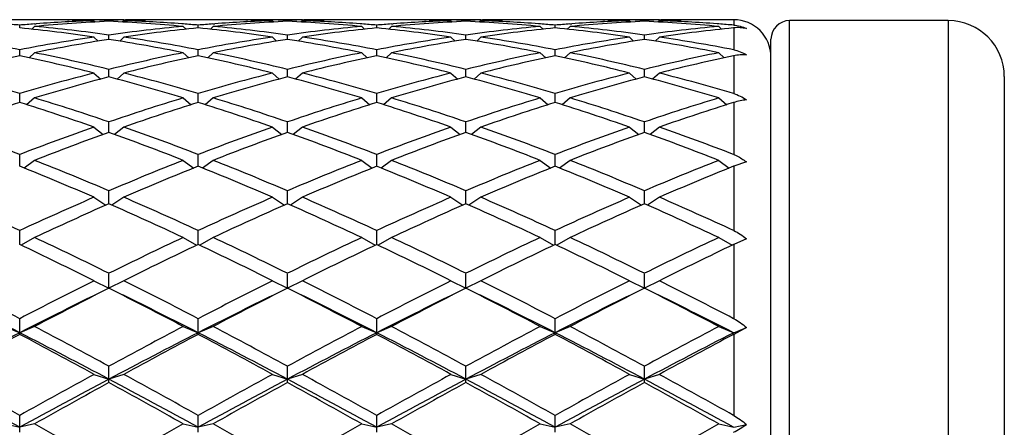
# Model space of a CAD drawing. Units: inches. Extents: x 0 to 11, y 0 to 8.5.
# Drawn here: x 3.5 to 3.9, y 4.3 to 4.4 of the extents above; entities that cross this region are included whole.
import ezdxf

# ---------------------------------------------------------------- set-up
doc = ezdxf.new("R2010")
doc.units = ezdxf.units.IN
doc.header["$LTSCALE"] = 0.605
doc.header["$MEASUREMENT"] = 0
doc.layers.get('0').update_dxf_attribs({"linetype": 'CONTINUOUS'})

msp = doc.modelspace()

# ---------------------------------------------------------------- linework, layer by layer
at = {"color": 7, "linetype": 'Continuous'}
for p, q in [((3.51164, 4.43847), (3.49825, 4.43847)), ((3.53282, 4.43838), (3.53222, 4.43839)), ((3.54401, 4.43847), (3.53281, 4.43847)), ((3.54401, 4.43838), (3.54461, 4.43839)), ((3.57857, 4.43847), (3.56519, 4.43847)), ((3.59976, 4.43838), (3.59916, 4.43839)), ((3.61095, 4.43847), (3.59975, 4.43847)), ((3.61095, 4.43838), (3.61154, 4.43839)), ((3.64551, 4.43847), (3.63213, 4.43847)), ((3.66669, 4.43838), (3.6661, 4.43839)), ((3.67789, 4.43847), (3.66669, 4.43847)), ((3.67788, 4.43838), (3.67848, 4.43839)), ((3.71245, 4.43847), (3.69907, 4.43847)), ((3.73363, 4.43838), (3.73303, 4.43839)), ((3.74483, 4.43847), (3.73363, 4.43847)), ((3.74482, 4.43838), (3.74542, 4.43839)), ((3.7727, 4.43847), (3.766, 4.43847)), ((3.7727, 4.43847), (3.7727, 4.43643)), ((3.50495, 4.4354), (3.50495, 4.43643)), ((3.51055, 4.43594), (3.50951, 4.43492)), ((3.51048, 4.43686), (3.51114, 4.43691)), ((3.52283, 4.43836), (3.52352, 4.43835)), ((3.53281, 4.43809), (3.5333, 4.4376)), ((3.53841, 4.43786), (3.53841, 4.43826)), ((3.54401, 4.43809), (3.54353, 4.4376)), ((3.55399, 4.43836), (3.5533, 4.43835)), ((3.56635, 4.43686), (3.56569, 4.43691)), ((3.56628, 4.43594), (3.56732, 4.43492)), ((3.57188, 4.4354), (3.57188, 4.43643)), ((3.57748, 4.43594), (3.57644, 4.43492)), ((3.57741, 4.43686), (3.57808, 4.43691)), ((3.58977, 4.43836), (3.59046, 4.43835)), ((3.59975, 4.43809), (3.60024, 4.4376)), ((3.60535, 4.43786), (3.60535, 4.43826)), ((3.61095, 4.43809), (3.61047, 4.4376)), ((3.62093, 4.43836), (3.62024, 4.43835)), ((3.63329, 4.43686), (3.63263, 4.43691)), ((3.63322, 4.43594), (3.63426, 4.43492)), ((3.63882, 4.4354), (3.63882, 4.43643)), ((3.64442, 4.43594), (3.64338, 4.43492)), ((3.64435, 4.43686), (3.64501, 4.43691)), ((3.65671, 4.43836), (3.6574, 4.43835)), ((3.66669, 4.43809), (3.66717, 4.4376)), ((3.67229, 4.43786), (3.67229, 4.43826)), ((3.67789, 4.43809), (3.6774, 4.4376)), ((3.68787, 4.43836), (3.68718, 4.43835)), ((3.70023, 4.43686), (3.69956, 4.43691)), ((3.70016, 4.43594), (3.7012, 4.43492)), ((3.70576, 4.4354), (3.70576, 4.43643)), ((3.71136, 4.43594), (3.71032, 4.43492)), ((3.71129, 4.43686), (3.71195, 4.43691)), ((3.72365, 4.43836), (3.72434, 4.43835)), ((3.73363, 4.43809), (3.73411, 4.4376)), ((3.73923, 4.43786), (3.73923, 4.43826)), ((3.74483, 4.43809), (3.74434, 4.4376)), ((3.75481, 4.43836), (3.75412, 4.43835)), ((3.76716, 4.43686), (3.7665, 4.43691)), ((3.7671, 4.43594), (3.76813, 4.43492)), ((3.7727, 4.4354), (3.7727, 4.42717)), ((3.7937, 4.04472), (3.7937, 4.43812)), ((3.8532, 4.43812), (3.7937, 4.43812)), ((3.8532, 4.43812), (3.8532, 4.04472)), ((3.53281, 4.43192), (3.53437, 4.43042)), ((3.53841, 4.43107), (3.53841, 4.43272)), ((3.54401, 4.43192), (3.54246, 4.43042)), ((3.59975, 4.43192), (3.60131, 4.43042)), ((3.60535, 4.43107), (3.60535, 4.43272)), ((3.61095, 4.43192), (3.6094, 4.43042)), ((3.66669, 4.43192), (3.66824, 4.43042)), ((3.67229, 4.43107), (3.67229, 4.43272)), ((3.67789, 4.43192), (3.67633, 4.43042)), ((3.73363, 4.43192), (3.73518, 4.43042)), ((3.73923, 4.43107), (3.73923, 4.43272)), ((3.74483, 4.43192), (3.74327, 4.43042)), ((3.7867, 4.05172), (3.7867, 4.43112)), ((3.50495, 4.42491), (3.50495, 4.42717)), ((3.51055, 4.42607), (3.5085, 4.42415)), ((3.56628, 4.42607), (3.56833, 4.42415)), ((3.57188, 4.42491), (3.57188, 4.42717)), ((3.57748, 4.42607), (3.57544, 4.42415)), ((3.63322, 4.42607), (3.63526, 4.42415)), ((3.63882, 4.42491), (3.63882, 4.42717)), ((3.64442, 4.42607), (3.64238, 4.42415)), ((3.70016, 4.42607), (3.7022, 4.42415)), ((3.70576, 4.42491), (3.70576, 4.42717)), ((3.71136, 4.42607), (3.70931, 4.42415)), ((3.7671, 4.42607), (3.76914, 4.42415)), ((3.7727, 4.42491), (3.7727, 4.41078)), ((3.53281, 4.41843), (3.53533, 4.41617)), ((3.53841, 4.41699), (3.53841, 4.41983)), ((3.54401, 4.41843), (3.5415, 4.41617)), ((3.59975, 4.41843), (3.60227, 4.41617)), ((3.60535, 4.41699), (3.60535, 4.41983)), ((3.61095, 4.41843), (3.60843, 4.41617)), ((3.66669, 4.41843), (3.66921, 4.41617)), ((3.67229, 4.41699), (3.67229, 4.41983)), ((3.67789, 4.41843), (3.67537, 4.41617)), ((3.73363, 4.41843), (3.73614, 4.41617)), ((3.73923, 4.41699), (3.73923, 4.41983)), ((3.74483, 4.41843), (3.74231, 4.41617)), ((3.8742, 4.41712), (3.8742, 4.06572)), ((3.50495, 4.40737), (3.50495, 4.41078)), ((3.51055, 4.4091), (3.50756, 4.40656)), ((3.56628, 4.4091), (3.56927, 4.40656)), ((3.57188, 4.40737), (3.57188, 4.41078)), ((3.57748, 4.4091), (3.5745, 4.40656)), ((3.63322, 4.4091), (3.63621, 4.40656)), ((3.63882, 4.40737), (3.63882, 4.41078)), ((3.64442, 4.4091), (3.64143, 4.40656)), ((3.70016, 4.4091), (3.70315, 4.40656)), ((3.70576, 4.40737), (3.70576, 4.41078)), ((3.71136, 4.4091), (3.70837, 4.40656)), ((3.7671, 4.4091), (3.77008, 4.40656)), ((3.7727, 4.40737), (3.7727, 4.38787)), ((3.53281, 4.39815), (3.53628, 4.39539)), ((3.53841, 4.39616), (3.53841, 4.40009)), ((3.54401, 4.39815), (3.54055, 4.39539)), ((3.59975, 4.39815), (3.60321, 4.39539)), ((3.60535, 4.39616), (3.60535, 4.40009)), ((3.61095, 4.39815), (3.60749, 4.39539)), ((3.66669, 4.39815), (3.67015, 4.39539)), ((3.67229, 4.39616), (3.67229, 4.40009)), ((3.67789, 4.39815), (3.67443, 4.39539)), ((3.73363, 4.39815), (3.73709, 4.39539)), ((3.73923, 4.39616), (3.73923, 4.40009)), ((3.74483, 4.39815), (3.74137, 4.39539)), ((3.50495, 4.38346), (3.50495, 4.38787)), ((3.57188, 4.38346), (3.57188, 4.38787)), ((3.63882, 4.38346), (3.63882, 4.38787)), ((3.70576, 4.38346), (3.70576, 4.38787)), ((3.51055, 4.38568), (3.5066, 4.38279)), ((3.56628, 4.38568), (3.57023, 4.38279)), ((3.57748, 4.38568), (3.57354, 4.38279)), ((3.63322, 4.38568), (3.63717, 4.38279)), ((3.64442, 4.38568), (3.64047, 4.38279)), ((3.70016, 4.38568), (3.7041, 4.38279)), ((3.71136, 4.38568), (3.70741, 4.38279)), ((3.7671, 4.38568), (3.77104, 4.38279)), ((3.77746, 4.38507), (3.7727, 4.38346)), ((3.7727, 4.38346), (3.7727, 4.35934)), ((3.53841, 4.36939), (3.53841, 4.37424)), ((3.60535, 4.36939), (3.60535, 4.37424)), ((3.67229, 4.36939), (3.67229, 4.37424)), ((3.73923, 4.36939), (3.73923, 4.37424)), ((3.53281, 4.37183), (3.53727, 4.36888)), ((3.54401, 4.37183), (3.53956, 4.36888)), ((3.59975, 4.37183), (3.60421, 4.36888)), ((3.61095, 4.37183), (3.6065, 4.36888)), ((3.66669, 4.37183), (3.67114, 4.36888)), ((3.67789, 4.37183), (3.67343, 4.36888)), ((3.73363, 4.37183), (3.73808, 4.36888)), ((3.74483, 4.37183), (3.74037, 4.36888)), ((3.50495, 4.3541), (3.50495, 4.35934)), ((3.57188, 4.3541), (3.57188, 4.35934)), ((3.63882, 4.3541), (3.63882, 4.35934)), ((3.70576, 4.3541), (3.70576, 4.35934)), ((3.51055, 4.35673), (3.50555, 4.3538)), ((3.56628, 4.35673), (3.57128, 4.3538)), ((3.57748, 4.35673), (3.57248, 4.3538)), ((3.63322, 4.35673), (3.63822, 4.3538)), ((3.64442, 4.35673), (3.63942, 4.3538)), ((3.70016, 4.35673), (3.70516, 4.3538)), ((3.71136, 4.35673), (3.70636, 4.3538)), ((3.7671, 4.35673), (3.7721, 4.3538)), ((3.77746, 4.35624), (3.7727, 4.35409)), ((3.7727, 4.35409), (3.7727, 4.32627)), ((3.53841, 4.33769), (3.53841, 4.34329)), ((3.60535, 4.33769), (3.60535, 4.34329)), ((3.67229, 4.33769), (3.67229, 4.34329)), ((3.73923, 4.33769), (3.73923, 4.34329)), ((3.53281, 4.34051), (3.53841, 4.33769)), ((3.54401, 4.34051), (3.53841, 4.33769)), ((3.59975, 4.34051), (3.60535, 4.33769)), ((3.61095, 4.34051), (3.60535, 4.33769)), ((3.66669, 4.34051), (3.67229, 4.33769)), ((3.67789, 4.34051), (3.67229, 4.33769)), ((3.73363, 4.34051), (3.73923, 4.33769)), ((3.74483, 4.34051), (3.73923, 4.33769)), ((3.50495, 4.32038), (3.50495, 4.32627)), ((3.57188, 4.32038), (3.57188, 4.32627)), ((3.63882, 4.32038), (3.63882, 4.32627)), ((3.70576, 4.32038), (3.70576, 4.32627)), ((3.49935, 4.32334), (3.50495, 4.32101)), ((3.51055, 4.32334), (3.50495, 4.32101)), ((3.56628, 4.32334), (3.57188, 4.32101)), ((3.57748, 4.32334), (3.57188, 4.32101)), ((3.63322, 4.32334), (3.63882, 4.32101)), ((3.64442, 4.32334), (3.63882, 4.32101)), ((3.70016, 4.32334), (3.70576, 4.32101)), ((3.71136, 4.32334), (3.70576, 4.32101)), ((3.7671, 4.32334), (3.7727, 4.32101)), ((3.7727, 4.32101), (3.77746, 4.32299)), ((3.77746, 4.32299), (3.7727, 4.32038)), ((3.7727, 4.32038), (3.7727, 4.28994)), ((3.53841, 4.30231), (3.53841, 4.30843)), ((3.60535, 4.30231), (3.60535, 4.30843)), ((3.67229, 4.30231), (3.67229, 4.30843)), ((3.73923, 4.30231), (3.73923, 4.30843)), ((3.53281, 4.30538), (3.53841, 4.30356)), ((3.54401, 4.30538), (3.53841, 4.30356)), ((3.59975, 4.30538), (3.60535, 4.30356)), ((3.61095, 4.30538), (3.60535, 4.30356)), ((3.66669, 4.30538), (3.67229, 4.30356)), ((3.67789, 4.30538), (3.67229, 4.30356)), ((3.73363, 4.30538), (3.73923, 4.30356)), ((3.74483, 4.30538), (3.73923, 4.30356)), ((3.50495, 4.28365), (3.50495, 4.28994)), ((3.57188, 4.28365), (3.57188, 4.28994)), ((3.63882, 4.28365), (3.63882, 4.28994)), ((3.70576, 4.28365), (3.70576, 4.28994)), ((3.49935, 4.2868), (3.50495, 4.28551)), ((3.51055, 4.2868), (3.50495, 4.28551)), ((3.56628, 4.2868), (3.57188, 4.28551)), ((3.57748, 4.2868), (3.57188, 4.28551)), ((3.63322, 4.2868), (3.63882, 4.28551)), ((3.64442, 4.2868), (3.63882, 4.28551)), ((3.70016, 4.2868), (3.70576, 4.28551)), ((3.71136, 4.2868), (3.70576, 4.28551)), ((3.7671, 4.2868), (3.7727, 4.28551)), ((3.7727, 4.28551), (3.77746, 4.28661))]:
    msp.add_line(p, q, dxfattribs=at)
for centre, radius, start, end in [((3.51164, 3.84854), 0.58993, 88.91232, 89.99998), ((3.52284, 3.84862), 0.58984, 90.00001, 90.53835), ((3.52284, 3.84851), 0.58996, 89.08849, 89.99993), ((3.55399, 3.84851), 0.58996, 90.00007, 90.91151), ((3.56519, 3.84854), 0.58993, 90.00002, 91.08768), ((3.55399, 3.84862), 0.58984, 89.46165, 89.99999), ((3.57857, 3.84854), 0.58993, 88.91232, 89.99998), ((3.58977, 3.84862), 0.58984, 90.00001, 90.53835), ((3.58977, 3.84851), 0.58996, 89.08849, 89.99993), ((3.62093, 3.84851), 0.58996, 90.00007, 90.91151), ((3.63213, 3.84854), 0.58993, 90.00002, 91.08768), ((3.62093, 3.84862), 0.58984, 89.46165, 89.99999), ((3.64551, 3.84854), 0.58993, 88.91232, 89.99998), ((3.65671, 3.84862), 0.58984, 90.00001, 90.53835), ((3.65671, 3.84851), 0.58996, 89.08849, 89.99993), ((3.68787, 3.84851), 0.58996, 90.00007, 90.91151), ((3.69907, 3.84854), 0.58993, 90.00002, 91.08768), ((3.68787, 3.84862), 0.58984, 89.46165, 89.99999), ((3.71245, 3.84854), 0.58993, 88.91232, 89.99998), ((3.72365, 3.84862), 0.58984, 90.00001, 90.53835), ((3.72365, 3.84851), 0.58996, 89.08849, 89.99993), ((3.75481, 3.84851), 0.58996, 90.00007, 90.91151), ((3.7548, 3.84862), 0.58984, 89.46165, 89.99999), ((3.766, 3.84854), 0.58993, 90.00002, 91.08768), ((3.7727, 4.42447), 0.014, 0, 90), ((3.45531, 3.83751), 0.60097, 85.26256, 85.79147), ((3.55458, 3.83751), 0.60097, 94.20853, 94.73744), ((3.44257, 3.82196), 0.6166, 81.58422, 84.19415), ((3.56551, 3.84098), 0.59749, 92.59874, 95.27775), ((3.45386, 3.82267), 0.61588, 82.10856, 84.71864), ((3.55421, 3.84274), 0.59573, 92.05806, 94.14594), ((3.51161, 3.84738), 0.59109, 87.94462, 88.84544), ((3.52282, 3.84777), 0.5907, 88.48758, 89.03036), ((3.554, 3.84777), 0.5907, 90.96964, 91.51242), ((3.51132, 3.84098), 0.59749, 84.72225, 87.40126), ((3.62297, 3.82267), 0.61588, 95.28136, 97.89144), ((3.56521, 3.84738), 0.59109, 91.15456, 92.05538), ((3.52262, 3.84274), 0.59573, 85.85406, 87.94194), ((3.63426, 3.82196), 0.6166, 95.80585, 98.41578), ((3.52225, 3.83751), 0.60097, 85.26256, 85.79147), ((3.62152, 3.83751), 0.60097, 94.20853, 94.73744), ((3.50951, 3.82196), 0.6166, 81.58422, 84.19415), ((3.63244, 3.84098), 0.59749, 92.59874, 95.27775), ((3.52079, 3.82267), 0.61588, 82.10856, 84.71864), ((3.62115, 3.84274), 0.59573, 92.05806, 94.14594), ((3.57855, 3.84738), 0.59109, 87.94462, 88.84544), ((3.58976, 3.84777), 0.5907, 88.48758, 89.03036), ((3.62094, 3.84777), 0.5907, 90.96964, 91.51242), ((3.57826, 3.84098), 0.59749, 84.72225, 87.40126), ((3.68991, 3.82267), 0.61588, 95.28136, 97.89144), ((3.63215, 3.84738), 0.59109, 91.15456, 92.05538), ((3.58956, 3.84274), 0.59573, 85.85406, 87.94194), ((3.70119, 3.82196), 0.6166, 95.80585, 98.41578), ((3.58919, 3.83751), 0.60097, 85.26256, 85.79147), ((3.68845, 3.83751), 0.60097, 94.20853, 94.73744), ((3.57645, 3.82196), 0.6166, 81.58422, 84.19415), ((3.69938, 3.84098), 0.59749, 92.59874, 95.27775), ((3.58773, 3.82267), 0.61588, 82.10856, 84.71864), ((3.68808, 3.84274), 0.59573, 92.05806, 94.14594), ((3.64549, 3.84738), 0.59109, 87.94462, 88.84544), ((3.6567, 3.84777), 0.5907, 88.48758, 89.03036), ((3.68788, 3.84777), 0.5907, 90.96964, 91.51242), ((3.6452, 3.84098), 0.59749, 84.72225, 87.40126), ((3.75685, 3.82267), 0.61588, 95.28136, 97.89144), ((3.69909, 3.84738), 0.59109, 91.15456, 92.05538), ((3.6565, 3.84274), 0.59573, 85.85406, 87.94194), ((3.76813, 3.82196), 0.6166, 95.80585, 98.41578), ((3.65612, 3.83751), 0.60097, 85.26256, 85.79147), ((3.75539, 3.83751), 0.60097, 94.20853, 94.73744), ((3.64338, 3.82196), 0.6166, 81.58422, 84.19415), ((3.76632, 3.84098), 0.59749, 92.59874, 95.27775), ((3.65467, 3.82267), 0.61588, 82.10856, 84.71864), ((3.75502, 3.84274), 0.59573, 92.05806, 94.14594), ((3.71243, 3.84738), 0.59109, 87.94462, 88.84544), ((3.72364, 3.84777), 0.5907, 88.48758, 89.03036), ((3.75482, 3.84777), 0.5907, 90.96964, 91.51242), ((3.71214, 3.84098), 0.59749, 84.72225, 87.40126), ((3.82379, 3.82267), 0.61588, 95.28136, 97.89144), ((3.76603, 3.84738), 0.59109, 91.15456, 92.05538), ((3.72343, 3.84274), 0.59573, 85.85406, 87.94194), ((3.83507, 3.82196), 0.6166, 95.80585, 98.41578), ((3.72306, 3.83751), 0.60097, 85.26256, 85.79147), ((3.7937, 4.43112), 0.007, 90, 180), ((3.8532, 4.41712), 0.021, 0, 90), ((3.38234, 3.7918), 0.6471, 79.07775, 81.5811), ((3.62756, 3.7918), 0.6471, 98.4189, 100.92225), ((3.63894, 3.79073), 0.64818, 98.92201, 101.42501), ((3.43789, 3.79073), 0.64818, 78.57499, 81.07799), ((3.44927, 3.7918), 0.6471, 79.07775, 81.5811), ((3.69449, 3.7918), 0.6471, 98.4189, 100.92225), ((3.70588, 3.79073), 0.64818, 98.92201, 101.42501), ((3.50483, 3.79073), 0.64818, 78.57499, 81.07799), ((3.51621, 3.7918), 0.6471, 79.07775, 81.5811), ((3.76143, 3.7918), 0.6471, 98.4189, 100.92225), ((3.77282, 3.79073), 0.64818, 98.92201, 101.42501), ((3.57176, 3.79073), 0.64818, 78.57499, 81.07799), ((3.58315, 3.7918), 0.6471, 79.07775, 81.5811), ((3.82837, 3.7918), 0.6471, 98.4189, 100.92225), ((3.83975, 3.79073), 0.64818, 98.92201, 101.42501), ((3.6387, 3.79073), 0.64818, 78.57499, 81.07799), ((3.65009, 3.7918), 0.6471, 79.07775, 81.5811), ((3.648, 3.74625), 0.69358, 101.90284, 104.26659), ((3.36189, 3.74625), 0.69358, 75.73341, 78.09716), ((3.37343, 3.74771), 0.69207, 76.20807, 78.57249), ((3.7034, 3.74771), 0.69207, 101.42751, 103.79193), ((3.71493, 3.74625), 0.69358, 101.90284, 104.26659), ((3.42883, 3.74625), 0.69358, 75.73341, 78.09716), ((3.44036, 3.74771), 0.69207, 76.20807, 78.57249), ((3.77034, 3.74771), 0.69207, 101.42751, 103.79193), ((3.78187, 3.74625), 0.69358, 101.90284, 104.26659), ((3.49577, 3.74625), 0.69358, 75.73341, 78.09716), ((3.5073, 3.74771), 0.69207, 76.20807, 78.57249), ((3.83728, 3.74771), 0.69207, 101.42751, 103.79193), ((3.84881, 3.74625), 0.69358, 101.90284, 104.26659), ((3.56271, 3.74625), 0.69358, 75.73341, 78.09716), ((3.57424, 3.74771), 0.69207, 76.20807, 78.57249), ((3.90421, 3.74771), 0.69207, 101.42751, 103.79193), ((3.91575, 3.74625), 0.69358, 101.90284, 104.26659), ((3.29152, 3.6888), 0.75286, 73.53187, 75.73159), ((3.71837, 3.6888), 0.75286, 104.26841, 106.46813), ((3.7301, 3.68688), 0.75485, 104.71081, 106.90944), ((3.34673, 3.68688), 0.75485, 73.09056, 75.28919), ((3.35846, 3.6888), 0.75286, 73.53187, 75.73159), ((3.78531, 3.6888), 0.75286, 104.26841, 106.46813), ((3.79704, 3.68688), 0.75485, 104.71081, 106.90944), ((3.41366, 3.68688), 0.75485, 73.09056, 75.28919), ((3.4254, 3.6888), 0.75286, 73.53187, 75.73159), ((3.85224, 3.6888), 0.75286, 104.26841, 106.46813), ((3.86398, 3.68688), 0.75485, 104.71081, 106.90944), ((3.4806, 3.68688), 0.75485, 73.09056, 75.28919), ((3.49234, 3.6888), 0.75286, 73.53187, 75.73159), ((3.91918, 3.6888), 0.75286, 104.26841, 106.46813), ((3.93091, 3.68688), 0.75485, 104.71081, 106.90944), ((3.54754, 3.68688), 0.75485, 73.09056, 75.28919), ((3.55927, 3.6888), 0.75286, 73.53187, 75.73159), ((3.26838, 3.61257), 0.83253, 71.07352, 73.08937), ((3.80845, 3.61257), 0.83253, 106.91063, 108.92648), ((3.33532, 3.61257), 0.83253, 71.07352, 73.08937), ((3.87539, 3.61257), 0.83253, 106.91063, 108.92648), ((3.40226, 3.61257), 0.83253, 71.07352, 73.08937), ((3.94232, 3.61257), 0.83253, 106.91063, 108.92648), ((3.46919, 3.61257), 0.83253, 71.07352, 73.08937), ((4.00926, 3.61257), 0.83253, 106.91063, 108.92648), ((3.75352, 3.61011), 0.83512, 107.31629, 109.33054), ((3.25638, 3.61011), 0.83512, 70.66946, 72.68371), ((3.82045, 3.61011), 0.83512, 107.31629, 109.33054), ((3.32331, 3.61011), 0.83512, 70.66946, 72.68371), ((3.88739, 3.61011), 0.83512, 107.31629, 109.33054), ((3.39025, 3.61011), 0.83512, 70.66946, 72.68371), ((3.95433, 3.61011), 0.83512, 107.31629, 109.33054), ((3.45719, 3.61011), 0.83512, 70.66946, 72.68371), ((4.02127, 3.61011), 0.83512, 107.31629, 109.33054), ((3.16734, 3.51521), 0.93569, 68.84993, 70.66883), ((3.84255, 3.51521), 0.93569, 109.33117, 111.15007), ((3.23428, 3.51521), 0.93569, 68.84993, 70.66883), ((3.90949, 3.51521), 0.93569, 109.33117, 111.15007), ((3.30121, 3.51521), 0.93569, 68.84993, 70.66883), ((3.97643, 3.51521), 0.93569, 109.33117, 111.15007), ((3.36815, 3.51521), 0.93569, 68.84993, 70.66883), ((4.04337, 3.51521), 0.93569, 109.33117, 111.15007), ((3.43509, 3.51521), 0.93569, 68.84993, 70.66883), ((3.85492, 3.51207), 0.93904, 109.69749, 111.51421), ((3.22191, 3.51207), 0.93904, 68.48579, 70.30251), ((3.92186, 3.51207), 0.93904, 109.69749, 111.51421), ((3.28885, 3.51207), 0.93904, 68.48579, 70.30251), ((3.9888, 3.51207), 0.93904, 109.69749, 111.51421), ((3.35578, 3.51207), 0.93904, 68.48579, 70.30251), ((4.05573, 3.51207), 0.93904, 109.69749, 111.51421), ((3.42272, 3.51207), 0.93904, 68.48579, 70.30251), ((3.10548, 3.38673), 1.0738, 66.5489, 68.16019), ((3.11834, 3.39076), 1.06944, 66.87152, 68.4856), ((3.95848, 3.39076), 1.06944, 111.5144, 113.12848), ((3.97135, 3.38673), 1.0738, 111.83981, 113.4511), ((3.17241, 3.38673), 1.0738, 66.5489, 68.16019), ((3.18528, 3.39076), 1.06944, 66.87152, 68.4856), ((4.02542, 3.39076), 1.06944, 111.5144, 113.12848), ((4.03829, 3.38673), 1.0738, 111.83981, 113.4511), ((3.23935, 3.38673), 1.0738, 66.5489, 68.16019), ((3.25222, 3.39076), 1.06944, 66.87152, 68.4856), ((4.09236, 3.39076), 1.06944, 111.5144, 113.12848), ((4.10523, 3.38673), 1.0738, 111.83981, 113.4511), ((3.30629, 3.38673), 1.0738, 66.5489, 68.16019), ((3.31916, 3.39076), 1.06944, 66.87152, 68.4856), ((4.1593, 3.39076), 1.06944, 111.5144, 113.12848), ((4.17216, 3.38673), 1.0738, 111.83981, 113.4511), ((2.98155, 3.22952), 1.24516, 65.14359, 66.54904), ((4.02834, 3.22952), 1.24516, 113.45096, 114.85641), ((4.04193, 3.22424), 1.25095, 113.7347, 115.13675), ((3.0349, 3.22424), 1.25095, 64.86325, 66.2653), ((3.04849, 3.22952), 1.24516, 65.14359, 66.54904), ((4.09528, 3.22952), 1.24516, 113.45096, 114.85641), ((4.10886, 3.22424), 1.25095, 113.7347, 115.13675), ((3.10184, 3.22424), 1.25095, 64.86325, 66.2653), ((3.11542, 3.22952), 1.24516, 65.14359, 66.54904), ((4.16222, 3.22952), 1.24516, 113.45096, 114.85641), ((4.1758, 3.22424), 1.25095, 113.7347, 115.13675), ((3.16878, 3.22424), 1.25095, 64.86325, 66.2653), ((3.18236, 3.22952), 1.24516, 65.14359, 66.54904), ((4.22916, 3.22952), 1.24516, 113.45096, 114.85641), ((4.24274, 3.22424), 1.25095, 113.7347, 115.13675), ((3.23572, 3.22424), 1.25095, 64.86325, 66.2653), ((3.2493, 3.22952), 1.24516, 65.14359, 66.54904), ((2.86631, 3.00781), 1.49008, 63.42969, 64.62171), ((2.88098, 3.01496), 1.48213, 63.6676, 64.86359), ((4.19585, 3.01496), 1.48213, 115.13641, 116.3324), ((4.21052, 3.00781), 1.49008, 115.37829, 116.57031), ((2.93325, 3.00781), 1.49008, 63.42969, 64.62171), ((2.94791, 3.01496), 1.48213, 63.6676, 64.86359), ((4.26279, 3.01496), 1.48213, 115.13641, 116.3324), ((4.27746, 3.00781), 1.49008, 115.37829, 116.57031), ((3.00018, 3.00781), 1.49008, 63.42969, 64.62171), ((3.01485, 3.01496), 1.48213, 63.6676, 64.86359), ((4.32973, 3.01496), 1.48213, 115.13641, 116.3324), ((4.34439, 3.00781), 1.49008, 115.37829, 116.57031), ((3.06712, 3.00781), 1.49008, 63.42969, 64.62171), ((3.08179, 3.01496), 1.48213, 63.6676, 64.86359), ((4.39667, 3.01496), 1.48213, 115.13641, 116.3324), ((4.41133, 3.00781), 1.49008, 115.37829, 116.57031), ((2.66496, 2.71662), 1.81564, 62.44252, 63.43012), ((4.34493, 2.71662), 1.81564, 116.56988, 117.55748), ((2.7319, 2.71662), 1.81564, 62.44252, 63.43012), ((4.41187, 2.71662), 1.81564, 116.56988, 117.55748), ((2.79884, 2.71662), 1.81564, 62.44252, 63.43012), ((4.47881, 2.71662), 1.81564, 116.56988, 117.55748), ((2.86577, 2.71662), 1.81564, 62.44252, 63.43012), ((4.54574, 2.71662), 1.81564, 116.56988, 117.55748), ((2.93271, 2.71662), 1.81564, 62.44252, 63.43012), ((2.6388, 2.62574), 1.90372, 62.93661, 63.88826), ((4.34472, 2.67842), 1.84481, 116.09655, 117.07858), ((4.36138, 2.70638), 1.82715, 116.77009, 117.75321), ((2.71545, 2.70638), 1.82715, 62.24679, 63.22991), ((2.70574, 2.62574), 1.90372, 62.93661, 63.88826), ((4.41166, 2.67842), 1.84481, 116.09655, 117.07858), ((4.42832, 2.70638), 1.82715, 116.77009, 117.75321), ((2.78238, 2.70638), 1.82715, 62.24679, 63.22991), ((2.77268, 2.62574), 1.90372, 62.93661, 63.88826), ((4.4786, 2.67842), 1.84481, 116.09655, 117.07858), ((4.49526, 2.70638), 1.82715, 116.77009, 117.75321), ((2.84932, 2.70638), 1.82715, 62.24679, 63.22991), ((2.83961, 2.62574), 1.90372, 62.93661, 63.88826), ((4.54554, 2.67842), 1.84481, 116.09655, 117.07858), ((4.56219, 2.70638), 1.82715, 116.77009, 117.75321), ((2.91626, 2.70638), 1.82715, 62.24679, 63.22991), ((2.90655, 2.62574), 1.90372, 62.93661, 63.88826), ((4.55054, 2.27478), 2.29789, 117.06627, 118.00741), ((4.59836, 2.2563), 2.33581, 117.9117, 118.6881), ((2.41023, 2.18056), 2.40415, 62.01339, 62.91293), ((2.41153, 2.2563), 2.33581, 61.3119, 62.0883), ((2.43128, 2.27223), 2.31773, 61.46593, 62.24724), ((4.64555, 2.27223), 2.31773, 117.75276, 118.53407), ((4.61747, 2.27478), 2.29789, 117.06627, 118.00741), ((4.6653, 2.2563), 2.33581, 117.9117, 118.6881), ((2.47717, 2.18056), 2.40415, 62.01339, 62.91293), ((2.47847, 2.2563), 2.33581, 61.3119, 62.0883), ((2.49822, 2.27223), 2.31773, 61.46593, 62.24724), ((4.71249, 2.27223), 2.31773, 117.75276, 118.53407), ((4.68441, 2.27478), 2.29789, 117.06627, 118.00741), ((4.73224, 2.2563), 2.33581, 117.9117, 118.6881), ((2.54411, 2.18056), 2.40415, 62.01339, 62.91293), ((2.5454, 2.2563), 2.33581, 61.3119, 62.0883), ((2.56515, 2.27223), 2.31773, 61.46593, 62.24724), ((4.77943, 2.27223), 2.31773, 117.75276, 118.53407), ((4.75135, 2.27478), 2.29789, 117.06627, 118.00741), ((4.79917, 2.2563), 2.33581, 117.9117, 118.6881), ((2.61104, 2.18056), 2.40415, 62.01339, 62.91293), ((2.61234, 2.2563), 2.33581, 61.3119, 62.0883), ((2.63209, 2.27223), 2.31773, 61.46593, 62.24724), ((4.84636, 2.27223), 2.31773, 117.75276, 118.53407), ((4.81829, 2.27478), 2.29789, 117.06627, 118.00741), ((4.86611, 2.2563), 2.33581, 117.9117, 118.6881), ((1.91994, 1.38638), 3.30412, 61.33383, 61.99322), ((1.95973, 1.53248), 3.1609, 60.73486, 61.31231), ((5.05016, 1.53248), 3.1609, 118.68769, 119.26514), ((4.99891, 1.5552), 3.11232, 117.98647, 118.68649), ((5.07718, 1.50398), 3.1935, 118.80581, 119.378), ((1.98688, 1.38638), 3.30412, 61.33383, 61.99322), ((1.99965, 1.50398), 3.1935, 60.622, 61.19419), ((2.02667, 1.53248), 3.1609, 60.73486, 61.31231), ((5.1171, 1.53248), 3.1609, 118.68769, 119.26514), ((5.06585, 1.5552), 3.11232, 117.98647, 118.68649), ((5.14412, 1.50398), 3.1935, 118.80581, 119.378), ((2.05382, 1.38638), 3.30412, 61.33383, 61.99322), ((2.06659, 1.50398), 3.1935, 60.622, 61.19419), ((2.09361, 1.53248), 3.1609, 60.73486, 61.31231), ((5.18403, 1.53248), 3.1609, 118.68769, 119.26514), ((5.13279, 1.5552), 3.11232, 117.98647, 118.68649), ((5.21105, 1.50398), 3.1935, 118.80581, 119.378), ((2.12075, 1.38638), 3.30412, 61.33383, 61.99322), ((2.13353, 1.50398), 3.1935, 60.622, 61.19419), ((2.16054, 1.53248), 3.1609, 60.73486, 61.31231), ((5.25097, 1.53248), 3.1609, 118.68769, 119.26514), ((5.19972, 1.5552), 3.11232, 117.98647, 118.68649), ((5.27799, 1.50398), 3.1935, 118.80581, 119.378), ((2.18769, 1.38638), 3.30412, 61.33383, 61.99322), ((2.20046, 1.50398), 3.1935, 60.622, 61.19419), ((2.22748, 1.53248), 3.1609, 60.73486, 61.31231), ((1.11397, 0.02969), 4.88534, 60.24654, 60.62232), ((5.96286, 0.02969), 4.88534, 119.37768, 119.75346), ((1.18091, 0.02969), 4.88534, 60.24654, 60.62232), ((6.02979, 0.02969), 4.88534, 119.37768, 119.75346), ((1.24785, 0.02969), 4.88534, 60.24654, 60.62232), ((6.09673, 0.02969), 4.88534, 119.37768, 119.75346), ((1.31479, 0.02969), 4.88534, 60.24654, 60.62232), ((6.16367, 0.02969), 4.88534, 119.37768, 119.75346), ((3.73906, 4.34303), 0.06825, 299.5253, 304.2367)]:
    msp.add_arc(centre, radius, start, end, dxfattribs=at)
for points, knots in [([(3.7727, 4.43643), (3.77353, 4.43636), (3.77517, 4.43606), (3.77672, 4.43547), (3.77746, 4.43512)], [0, 0, 0, 0, 0.504076, 1, 1, 1, 1]), ([(3.77746, 4.43512), (3.7767, 4.43529), (3.77512, 4.43552), (3.77351, 4.43548), (3.7727, 4.4354)], [0, 0, 0, 0, 0.485726, 1, 1, 1, 1]), ([(3.7727, 4.42717), (3.77354, 4.42701), (3.77519, 4.42651), (3.77673, 4.42573), (3.77746, 4.42528)], [0, 0, 0, 0, 0.498993, 1, 1, 1, 1]), ([(3.77746, 4.42528), (3.77669, 4.42533), (3.77509, 4.42532), (3.77351, 4.42508), (3.7727, 4.42491)], [0, 0, 0, 0, 0.480625, 1, 1, 1, 1]), ([(3.7727, 4.41078), (3.77354, 4.41052), (3.77521, 4.40985), (3.77673, 4.40891), (3.77746, 4.40839)], [0, 0, 0, 0, 0.495776, 1, 1, 1, 1]), ([(3.77746, 4.40839), (3.77669, 4.40831), (3.77508, 4.40804), (3.77351, 4.40763), (3.7727, 4.40737)], [0, 0, 0, 0, 0.478011, 1, 1, 1, 1]), ([(3.7727, 4.38787), (3.77312, 4.38771), (3.77417, 4.38724), (3.77578, 4.38633), (3.77691, 4.38551), (3.77746, 4.38507)], [0, 0, 0, 0, 0.245899, 0.620016, 1, 1, 1, 1]), ([(3.7727, 4.35934), (3.77355, 4.35894), (3.77521, 4.358), (3.77673, 4.35686), (3.77746, 4.35624)], [0, 0, 0, 0, 0.495061, 1, 1, 1, 1]), ([(3.7727, 4.32627), (3.77355, 4.32583), (3.7752, 4.32482), (3.77672, 4.32363), (3.77746, 4.32299)], [0, 0, 0, 0, 0.497035, 1, 1, 1, 1]), ([(3.7727, 4.28994), (3.77354, 4.28947), (3.77518, 4.28843), (3.77672, 4.28724), (3.77746, 4.28661)], [0, 0, 0, 0, 0.500154, 1, 1, 1, 1])]:
    msp.add_open_spline(points, degree=3, knots=knots, dxfattribs=at)

doc.saveas('drawing.dxf')
